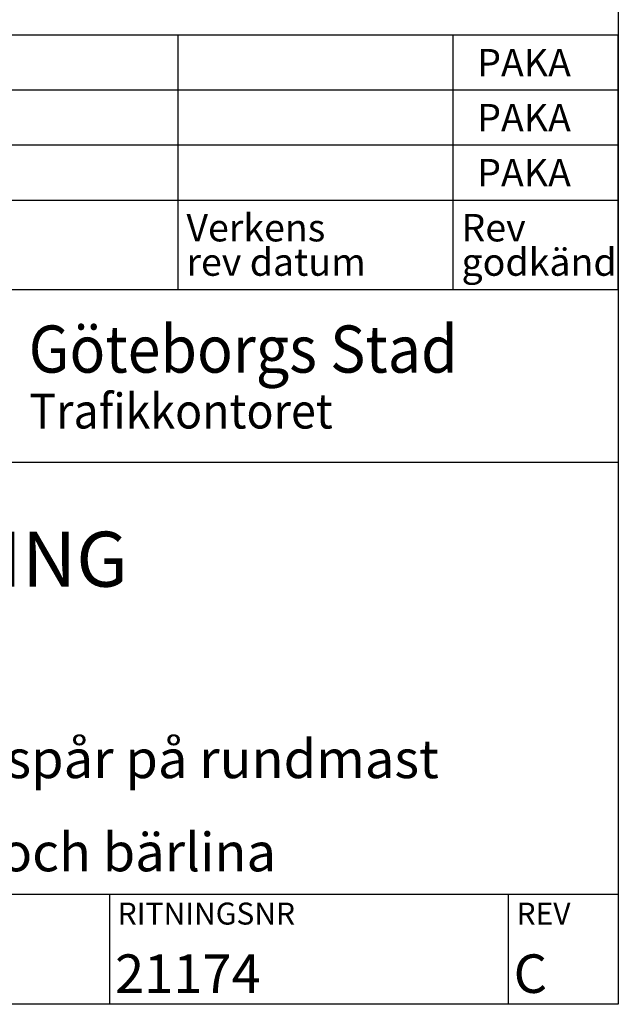
# Model space of a CAD drawing. Units: metres. Extents: x -89245 to 37191, y 24228 to 29792.
# Drawn here: x -69913 to -68825, y 24228 to 26018 of the extents above; entities that cross this region are included whole.
import ezdxf
from ezdxf.enums import TextEntityAlignment as Align

# ---------------------------------------------------------------- set-up
doc = ezdxf.new("R2010")
doc.units = ezdxf.units.M
for name, color, linetype in [('Måttsättning', 1, 'Continuous'), ('Rev. ram', 1, 'Continuous'), ('Stämpel', 1, 'Continuous')]:
    doc.layers.add(name, color=color, linetype=linetype)
doc.styles.get("Standard").update_dxf_attribs({"font": 'isocp.shx', "height": 50})
doc.styles.add('style1', font='times.ttf')

# ---------------------------------------------------------------- blocks, each defined once
blk = doc.blocks.new('Stämpel - Trafikkontoret för standardritningar')
at = {"layer": 'Stämpel'}
for p, q in [((-180, 73.125), (0, 73.125)), ((-40, 65), (-40, 73.125)), ((-15, 65), (-15, 73.125)), ((0, 65), (0, 73.125)), ((-180, 65), (0, 65)), ((0, 65), (0, 0)), ((0, 49.282), (-100, 49.282)), ((0, 10), (-180, 10)), ((-46.25, 10), (-46.25, 0)), ((-10, 10), (-10, 0)), ((0, 0), (-180, 0))]:
    blk.add_line(p, q, dxfattribs=at)
for s, height, p in [('Verkens', 2.5, (-39.25, 69.375)), ('Rev', 2.5, (-14.25, 69.375)), ('rev datum', 2.5, (-39.25, 66.25)), ('godkänd', 2.5, (-14.25, 66.25)), ('RITNINGSNR', 2, (-45.5, 7.25)), ('REV', 2, (-9.25, 7.25))]:
    blk.add_text(s, height=height, dxfattribs=at).set_placement(p)
at = {"layer": 'Stämpel', "style": 'style1'}
for s, height, width, p, p2 in [('Göteborgs Stad', 4.28582, 0.994341, (-53.584, 57.443), (-14.594, 57.443)), ('Trafikkontoret', 3.18152, 1.006537, (-53.534, 52.361), (-25.955, 52.361))]:
    blk.add_text(s, height=height, dxfattribs=dict(at, width=width)).set_placement(p, p2, align=Align.FIT)
at = {"layer": 'Stämpel', "color": 6}
blk.add_attdef('STANDARDRITNING/PROJEKTNAMN', (-95.844, 37.977), '', height=5, dxfattribs=at)
at = {"layer": 'Stämpel', "color": 3}
for tag, p in [('UNDERRUBRIK1', (-95.892, 28.821)), ('UNDERRUBRIK2', (-95.844, 20.565)), ('UNDERRUBRIK3', (-95.844, 12.095))]:
    blk.add_attdef(tag, p, '', height=3.5, dxfattribs=at)
at = {"layer": 'Stämpel'}
for tag, p, height in [('HANDLÄGGARE', (-179.434, 21.037), 3), ('VER', (-136.108, 21.059), 3), ('HAFT', (-117.779, 21.059), 3), ('DWG-FIL', (-179.408, 11.037), 3), ('RIT/KONST', (-151.874, 11.037), 3), ('NR', (-125.687, 11.161), 3), ('SKALA', (-99.472, 1.034), 3.5), ('DIARIENUMMER', (-81.994, 1.016), 3.5), ('RITNINGSNR', (-45.744, 1.037), 3.5), ('REV', (-9.514, 1.037), 3.5), ('DATUM', (-179.425, 1.094), 3)]:
    blk.add_attdef(tag, p, '', height=height, dxfattribs=at)
blk = doc.blocks.new('Revideringsruta')
at = {"layer": 'Rev. ram'}
for p, q in [((0, 5), (-180, 5)), ((-40, 0), (-40, 5)), ((-15, 0), (-15, 5)), ((0, 0), (0, 5))]:
    blk.add_line(p, q, dxfattribs=at)
for p in [(-177.82, 2.5), (-167.82, 2.5), (-157.82, 2.5), (-132.82, 2.5), (-37.82, 2.5), (-12.82, 2.5)]:
    blk.add_attdef('-', text='', height=2.5, dxfattribs=at).set_placement(p, align=Align.MIDDLE_LEFT)

msp = doc.modelspace()

# ---------------------------------------------------------------- linework, layer by layer
msp.add_lwpolyline([(-72425.46512, 29768.09447), (-68825.46512, 29768.09447), (-68825.46512, 24228.09447), (-72425.46512, 24228.09447)], close=True)

# ---------------------------------------------------------------- block references
ref = msp.add_blockref('Revideringsruta', (-68825.46512, 25890.19825), dxfattribs=dict(xscale=19.99523345912691, yscale=19.99523345912691, zscale=19.99523345912691))
ref.add_attrib('-', 'PAKA', dxfattribs={"layer": 'Rev. ram', "height": 49.988084}).set_placement((-69081.7966, 25940.18634), align=Align.MIDDLE_LEFT)
ref = msp.add_blockref('Revideringsruta', (-68825.46512, 25790.22209), dxfattribs=dict(xscale=19.99523345912691, yscale=19.99523345912691, zscale=19.99523345912691))
ref.add_attrib('-', 'PAKA', dxfattribs={"layer": 'Rev. ram', "height": 49.988084}).set_placement((-69081.7966, 25840.21017), align=Align.MIDDLE_LEFT)
ref = msp.add_blockref('Revideringsruta', (-68825.46512, 25690.24592), dxfattribs=dict(xscale=19.99523345912691, yscale=19.99523345912691, zscale=19.99523345912691))
ref.add_attrib('-', 'PAKA', dxfattribs={"layer": 'Rev. ram', "height": 49.988084}).set_placement((-69081.7966, 25740.234), align=Align.MIDDLE_LEFT)
at = {"layer": 'Måttsättning'}
ref = msp.add_blockref('Stämpel - Trafikkontoret för standardritningar', (-68825.46512, 24228.09447), dxfattribs=dict(at, xscale=19.99523345912691, yscale=19.99523345912691, zscale=19.99523345912691))
ref.add_attrib('STANDARDRITNING/PROJEKTNAMN', 'DETALJRITNING', (-70741.88724, 24987.45744), dxfattribs={"layer": 'Stämpel', "color": 6, "height": 99.9761673})
ref.add_attrib('UNDERRUBRIK2', 'A-utliggare över 2 spår på rundmast', (-70741.88724, 24639.3025), dxfattribs={"layer": 'Stämpel', "color": 3, "height": 69.9833171})
ref.add_attrib('UNDERRUBRIK3', 'för kontaktleding och bärlina', (-70741.88724, 24469.92982), dxfattribs={"layer": 'Stämpel', "color": 3, "height": 69.9833171})
ref.add_attrib('RITNINGSNR', '21174', (-69740.12122, 24248.83004), dxfattribs={"layer": 'Stämpel', "height": 69.983317})
ref.add_attrib('REV', 'C', (-69015.70607, 24248.83004), dxfattribs={"layer": 'Stämpel', "height": 69.98332})

doc.saveas('drawing.dxf')
